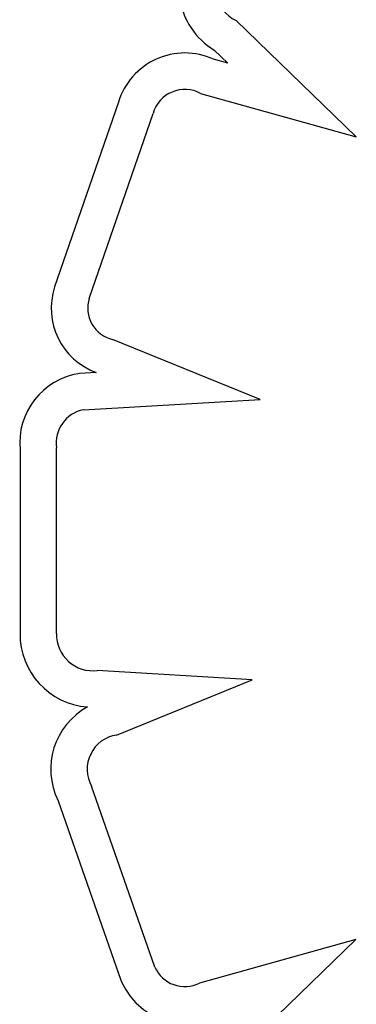
# Model space of a CAD drawing. Units: millimetres. Extents: x 27461.4 to 27490.5, y 14553.2 to 14579.6.
# Drawn here: x 27467.6 to 27467.6, y 14565.3 to 14565.3 of the extents above; entities that cross this region are included whole.
import ezdxf

# ---------------------------------------------------------------- set-up
doc = ezdxf.new("R2010")
doc.units = ezdxf.units.MM

msp = doc.modelspace()

# ---------------------------------------------------------------- linework, layer by layer
for p, q in [((27467.6484284944, 14565.32647120893), (27467.6426554607, 14565.33206020921)), ((27467.64160983992, 14565.33063675154), (27467.64225448438, 14565.33001265713)), ((27467.64225448438, 14565.33001265713), (27467.64157302049, 14565.33020299732)), ((27467.6409501524, 14565.32855999023), (27467.6484284944, 14565.32647120893)), ((27467.63700354535, 14565.32812942417), (27467.63394124913, 14565.31925962195)), ((27467.63560175334, 14565.31870681054), (27467.63867057786, 14565.32759552172)), ((27467.64380893444, 14565.31384529359), (27467.63672541595, 14565.3167323385)), ((27467.63593913104, 14565.31514471591), (27467.63513250769, 14565.31509823596)), ((27467.6353297755, 14565.31335670016), (27467.64380893444, 14565.31384529359)), ((27467.63228045412, 14565.31143099443), (27467.63228174185, 14565.30261172888)), ((27467.63403174368, 14565.30259928711), (27467.63403043937, 14565.31153214508)), ((27467.64342795546, 14565.30038222741), (27467.63599112373, 14565.30082981167)), ((27467.63691780722, 14565.29772968865), (27467.64342795546, 14565.30038222741)), ((27467.63876097597, 14565.286582358), (27467.63571709243, 14565.29527011492)), ((27467.63410724386, 14565.2945724016), (27467.63712569158, 14565.28595724278)), ((27467.64841114868, 14565.28790826156), (27467.64089188075, 14565.28580737299)), ((27467.64221607563, 14565.28189986721), (27467.64841114868, 14565.28790826156))]:
    msp.add_line(p, q)
for centre, radius, start, end in [((27467.6433942514, 14565.33362617), 0.003481486329283193, 136.8863631802995, 239.1666326538543), ((27467.6433942514, 14565.33362617), 0.001731486329283463, 136.135607309551, 244.7429475472146), ((27467.64019841848, 14565.32716057048), 0.003338546355657494, 65.68602259979707, 163.1299347612647), ((27467.64019841848, 14565.32716057048), 0.001588546355659682, 61.75639990560332, 164.109213335022), ((27467.6370799273, 14565.31824106075), 0.003299813254245392, 162.0207601425102, 249.7745275516673), ((27467.6370799273, 14565.31824106075), 0.001549813254243044, 162.511165231051, 256.7768301615943), ((27467.63564076768, 14565.31176029936), 0.003376410659031903, 98.65779465048611, 185.5970159607615), ((27467.63564076768, 14565.31176029936), 0.001626410659032454, 101.0236290443749, 188.0640983746986), ((27467.63578295186, 14565.30256886886), 0.003501472335754265, 179.2986493301803, 265.7581119934296), ((27467.63578295187, 14565.30256886884), 0.001751472347872427, 179.0048793906222, 276.8260460138775), ((27467.63716699735, 14565.29608516965), 0.003413291459733497, 118.7746075325908, 206.3081815550739), ((27467.63716699735, 14565.29608516965), 0.001663291459740006, 98.61634933845309, 209.3422379422811), ((27467.64019100758, 14565.28719731537), 0.001556651210528558, 203.2691850250969, 296.7593521162712), ((27467.64019100758, 14565.28719731537), 0.003306651210529684, 202.0257778263052, 293.2535463967839)]:
    msp.add_arc(centre, radius, start, end)

doc.saveas('drawing.dxf')
